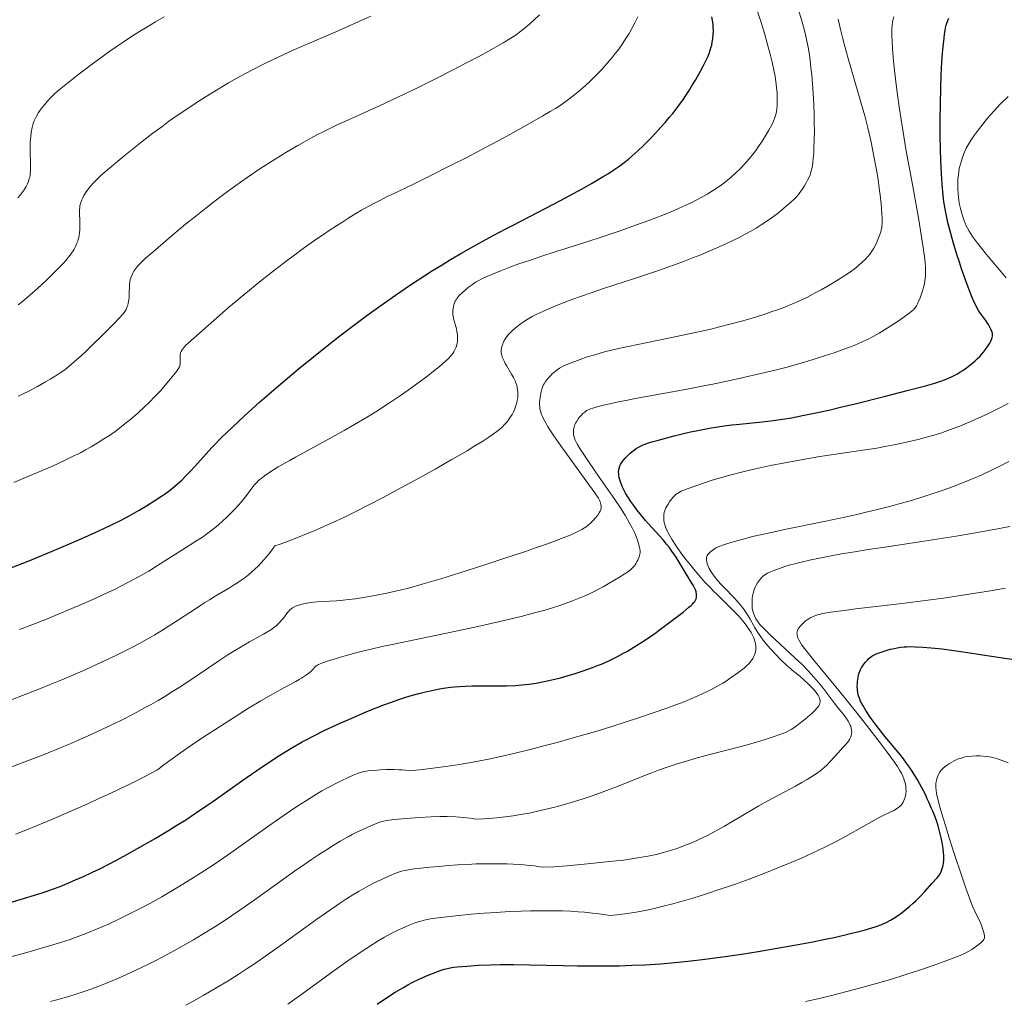
# Model space of a CAD drawing. Extents: x 663996 to 668522, y 757970 to 761058.
# Drawn here: x 666444 to 666552, y 758843 to 758951 of the extents above; entities that cross this region are included whole.
import ezdxf

# ---------------------------------------------------------------- set-up
doc = ezdxf.new("R2010")
doc.units = 0
doc.header["$MEASUREMENT"] = 0
doc.layers.add('Nivel 6', color=7, linetype='Continuous')

msp = doc.modelspace()

# ---------------------------------------------------------------- linework, layer by layer
at = {"layer": 'Nivel 6', "color": 30, "linetype": 'Continuous', "lineweight": 0, "flags": 128}
for points, elevation in [([(666471.828, 758893.101), (666472.53, 758893.34), (666473.4, 758893.654), (666474.262, 758893.983), (666475.329, 758894.412), (666476.173, 758894.768), (666477.215, 758895.225), (666478.241, 758895.693), (666479.498, 758896.286), (666480.752, 758896.898), (666482.264, 758897.66), (666483.707, 758898.407), (666485.402, 758899.306), (666487.378, 758900.38), (666489.522, 758901.574), (666491.301, 758902.587), (666493.045, 758903.604), (666493.915, 758904.126), (666494.777, 758904.661), (666495.439, 758905.092), (666496.061, 758905.529), (666496.342, 758905.744), (666496.641, 758905.99), (666496.898, 758906.221), (666497.179, 758906.498), (666497.425, 758906.77), (666497.692, 758907.109), (666497.843, 758907.33), (666498.011, 758907.612), (666498.159, 758907.901), (666498.297, 758908.215), (666498.428, 758908.581), (666498.518, 758908.892), (666498.582, 758909.181), (666498.628, 758909.492), (666498.646, 758909.749), (666498.643, 758910.074), (666498.618, 758910.336), (666498.572, 758910.601), (666498.52, 758910.815), (666498.436, 758911.085), (666498.352, 758911.304), (666498.273, 758911.481), (666498.162, 758911.703), (666497.959, 758912.059), (666497.384, 758912.997), (666497.248, 758913.242), (666497.162, 758913.409), (666496.997, 758913.775), (666496.93, 758913.951), (666496.868, 758914.147), (666496.815, 758914.4), (666496.802, 758914.597), (666496.811, 758914.742), (666496.83, 758914.868), (666496.892, 758915.123), (666496.996, 758915.42), (666497.113, 758915.683), (666497.276, 758915.978), (666497.434, 758916.21), (666497.577, 758916.39), (666497.78, 758916.613), (666498.08, 758916.902), (666498.517, 758917.277), (666498.906, 758917.576), (666499.234, 758917.806), (666499.508, 758917.983), (666499.865, 758918.197), (666500.244, 758918.406), (666500.758, 758918.668), (666501.409, 758918.977), (666502.315, 758919.38), (666503.102, 758919.709), (666503.76, 758919.972), (666504.604, 758920.293), (666505.676, 758920.68), (666506.755, 758921.051), (666508.101, 758921.497), (666511.519, 758922.61), (666512.964, 758923.091), (666514.074, 758923.471), (666515.95, 758924.139), (666516.919, 758924.499), (666518.051, 758924.935), (666518.839, 758925.249), (666519.754, 758925.627), (666520.594, 758925.987), (666521.543, 758926.414), (666522.227, 758926.736), (666522.995, 758927.115), (666523.678, 758927.471), (666524.429, 758927.888), (666524.94, 758928.189), (666525.513, 758928.546), (666526.027, 758928.885), (666526.603, 758929.288), (666527.256, 758929.774), (666527.962, 758930.334), (666528.307, 758930.623), (666528.695, 758930.962), (666529.175, 758931.418), (666529.421, 758931.676), (666529.604, 758931.884), (666529.781, 758932.102), (666529.923, 758932.293), (666530.113, 758932.57), (666530.284, 758932.841), (666530.473, 758933.169), (666530.633, 758933.472), (666530.786, 758933.797), (666530.9, 758934.074), (666531, 758934.364), (666531.068, 758934.607), (666531.126, 758934.867), (666531.165, 758935.094), (666531.208, 758935.408), (666531.255, 758935.864), (666531.3, 758936.46), (666531.33, 758936.99), (666531.366, 758938.006), (666531.366, 758938.006), (666531.375, 758938.835), (666531.363, 758939.862), (666531.339, 758940.732), (666531.297, 758941.79), (666531.23, 758943.076), (666531.163, 758944.086), (666531.081, 758945.089), (666531.001, 758945.889), (666530.907, 758946.686), (666530.82, 758947.322), (666530.684, 758948.16), (666530.557, 758948.826), (666530.442, 758949.356), (666530.282, 758950.015), (666529.996, 758951.057), (666529.185, 758953.758)], 1559.999), ([(666442.028, 758868.405), (666443.943, 758869.135), (666446.363, 758870.08), (666448.309, 758870.873), (666449.23, 758871.262), (666450.363, 758871.753), (666451.469, 758872.246), (666452.805, 758872.861), (666453.829, 758873.347), (666455.046, 758873.946), (666456.193, 758874.532), (666457.527, 758875.246), (666458.169, 758875.603), (666458.936, 758876.044), (666459.667, 758876.478), (666460.535, 758877.012), (666461.254, 758877.469), (666462.112, 758878.029), (666465.766, 758880.487), (666466.641, 758881.059), (666467.233, 758881.434), (666467.911, 758881.85), (666468.408, 758882.145), (666469.042, 758882.507), (666470.584, 758883.356), (666471.002, 758883.599), (666471.382, 758883.84), (666471.682, 758884.051), (666471.976, 758884.286), (666472.205, 758884.494), (666472.383, 758884.674), (666472.599, 758884.918), (666472.768, 758885.129), (666473.221, 758885.729), (666473.36, 758885.893), (666473.495, 758886.033), (666473.613, 758886.138), (666473.744, 758886.236), (666473.86, 758886.311), (666474.108, 758886.439), (666474.342, 758886.531), (666474.682, 758886.636), (666475.183, 758886.749), (666475.732, 758886.839), (666476.489, 758886.922), (666477.054, 758886.962), (666478.613, 758887.049), (666479.051, 758887.082), (666479.364, 758887.109), (666479.974, 758887.175), (666480.712, 758887.27), (666481.844, 758887.442), (666483.223, 758887.68), (666484.168, 758887.868), (666484.969, 758888.046), (666485.653, 758888.21), (666486.573, 758888.446), (666488.094, 758888.862), (666490.145, 758889.46), (666492.24, 758890.107), (666494.775, 758890.923), (666497.116, 758891.694), (666499.502, 758892.494), (666500.708, 758892.907), (666501.935, 758893.34), (666503.169, 758893.798), (666504.414, 758894.293), (666505.199, 758894.638), (666505.698, 758894.893), (666506.011, 758895.084), (666506.172, 758895.196), (666506.369, 758895.348), (666506.658, 758895.6), (666506.912, 758895.848), (666507.221, 758896.183), (666507.477, 758896.505), (666507.624, 758896.729), (666507.722, 758896.92), (666507.798, 758897.13), (666507.832, 758897.307), (666507.839, 758897.493), (666507.823, 758897.649), (666507.785, 758897.812), (666507.738, 758897.95), (666507.661, 758898.131), (666507.533, 758898.372), (666507.381, 758898.62), (666507.154, 758898.953), (666507.154, 758898.953), (666506.162, 758900.299), (666503.407, 758904.14), (666502.626, 758905.253), (666502.18, 758905.921), (666501.929, 758906.318), (666501.753, 758906.615), (666501.48, 758907.125), (666501.351, 758907.399), (666501.263, 758907.616), (666501.188, 758907.829), (666501.139, 758907.999), (666501.086, 758908.239), (666501.058, 758908.43), (666501.042, 758908.67), (666501.047, 758908.969), (666501.068, 758909.207), (666501.11, 758909.5), (666501.231, 758910.11), (666501.305, 758910.403), (666501.372, 758910.621), (666501.455, 758910.831), (666501.541, 758911.001), (666501.689, 758911.232), (666501.849, 758911.441), (666502.052, 758911.679), (666502.246, 758911.887), (666502.45, 758912.086), (666502.625, 758912.243), (666502.961, 758912.508), (666503.252, 758912.701), (666503.659, 758912.925), (666504.062, 758913.115), (666504.654, 758913.363), (666505.529, 758913.689), (666506.311, 758913.953), (666507.138, 758914.209), (666508.204, 758914.506), (666509.282, 758914.776), (666510.63, 758915.083), (666512.067, 758915.385), (666516.16, 758916.213), (666518.056, 758916.615), (666519.929, 758917.039), (666520.897, 758917.272), (666522.03, 758917.559), (666523.333, 758917.91), (666524.77, 758918.328), (666526.005, 758918.719), (666526.611, 758918.923), (666527.294, 758919.164), (666528.1, 758919.467), (666528.954, 758919.812), (666529.677, 758920.129), (666530.455, 758920.497), (666530.955, 758920.748), (666531.543, 758921.056), (666532.112, 758921.366), (666532.815, 758921.762), (666533.825, 758922.358), (666534.628, 758922.863), (666535.256, 758923.288), (666535.753, 758923.651), (666536.253, 758924.047), (666536.663, 758924.404), (666537.006, 758924.738), (666537.275, 758925.032), (666537.529, 758925.352), (666537.719, 758925.624), (666537.937, 758925.982), (666538.178, 758926.446), (666538.389, 758926.914), (666538.61, 758927.481), (666538.703, 758927.769), (666538.764, 758927.996), (666538.811, 758928.228), (666538.836, 758928.429), (666538.849, 758928.663), (666538.85, 758928.891), (666538.84, 758929.245), (666538.81, 758929.818), (666538.729, 758930.874), (666538.635, 758931.817), (666538.543, 758932.585), (666538.408, 758933.541), (666538.201, 758934.802), (666537.918, 758936.302), (666537.627, 758937.686), (666537.266, 758939.241), (666536.929, 758940.574), (666536.515, 758942.086), (666535.107, 758946.895), (666534.732, 758948.242), (666534.473, 758949.221), (666534.254, 758950.112), (666534.106, 758950.762), (666534.004, 758951.246)], 1564.999), ([(666443.029, 758900.099), (666444.57, 758900.741), (666446.26, 758901.464), (666447.686, 758902.096), (666449.133, 758902.773), (666449.715, 758903.059), (666450.359, 758903.389), (666450.925, 758903.693), (666451.546, 758904.043), (666452.232, 758904.451), (666452.956, 758904.903), (666453.562, 758905.298), (666454.198, 758905.738), (666454.672, 758906.089), (666455.13, 758906.446), (666455.928, 758907.094), (666456.73, 758907.779), (666457.411, 758908.4), (666457.945, 758908.918), (666458.583, 758909.573), (666459.223, 758910.27), (666459.909, 758911.054), (666460.305, 758911.526), (666460.692, 758912.001), (666460.966, 758912.355), (666461.182, 758912.664), (666461.292, 758912.865), (666461.329, 758912.966), (666461.361, 758913.095), (666461.377, 758913.216), (666461.386, 758913.391), (666461.376, 758914.128), (666461.384, 758914.23), (666461.42, 758914.4), (666461.489, 758914.571), (666461.597, 758914.76), (666461.7, 758914.906), (666461.82, 758915.051), (666461.999, 758915.24), (666462.253, 758915.478), (666463.826, 758916.87), (666465.438, 758918.288), (666466.724, 758919.403), (666468.004, 758920.49), (666469.018, 758921.334), (666470.267, 758922.349), (666471.784, 758923.548), (666473.238, 758924.659), (666474.013, 758925.237), (666474.944, 758925.916), (666476.35, 758926.913), (666477.077, 758927.414), (666477.931, 758927.989), (666479.312, 758928.888), (666479.997, 758929.317), (666480.775, 758929.789), (666481.406, 758930.16), (666482.117, 758930.562), (666482.756, 758930.909), (666483.482, 758931.285), (666484.233, 758931.658), (666484.665, 758931.866), (666487.127, 758933.041), (666488.605, 758933.764), (666491.522, 758935.23), (666492.863, 758935.917), (666495.231, 758937.156), (666497.11, 758938.163), (666499.685, 758939.58), (666501.411, 758940.563), (666502.22, 758941.043), (666502.798, 758941.399), (666503.322, 758941.735), (666503.71, 758941.996), (666504.277, 758942.4), (666504.949, 758942.919), (666505.319, 758943.225), (666505.79, 758943.633), (666506.501, 758944.287), (666507.26, 758945.03), (666507.898, 758945.692), (666508.551, 758946.413), (666509.072, 758947.028), (666509.404, 758947.443), (666509.664, 758947.782), (666510.116, 758948.411), (666510.357, 758948.769), (666510.647, 758949.221), (666510.921, 758949.674), (666511.239, 758950.228), (666511.565, 758950.834), (666511.901, 758951.51)], 1544.999), ([(666443.473, 758931.543), (666443.724, 758931.833), (666443.931, 758932.096), (666444.149, 758932.405), (666444.375, 758932.782), (666444.524, 758933.086), (666444.624, 758933.333), (666444.727, 758933.648), (666444.768, 758933.808), (666444.808, 758934.009), (666444.836, 758934.212), (666444.858, 758934.468), (666444.872, 758934.929), (666444.863, 758935.501), (666444.83, 758936.477), (666444.822, 758937.196), (666444.836, 758937.72), (666444.878, 758938.307), (666444.941, 758938.787), (666445.044, 758939.299), (666445.165, 758939.729), (666445.238, 758939.937), (666445.335, 758940.175), (666445.511, 758940.536), (666445.746, 758940.931), (666445.922, 758941.19), (666446.149, 758941.498), (666446.383, 758941.792), (666446.679, 758942.143), (666447.113, 758942.618), (666447.481, 758942.98), (666447.823, 758943.286), (666448.397, 758943.759), (666450.06, 758945.064), (666451.707, 758946.323), (666452.765, 758947.106), (666453.615, 758947.717), (666454.43, 758948.284), (666455.081, 758948.724), (666455.892, 758949.257), (666456.898, 758949.893), (666457.692, 758950.378), (666458.669, 758950.953), (666459.624, 758951.495)], 1529.999), ([(666443.5, 758909.639), (666444.655, 758910.197), (666445.614, 758910.689), (666446.523, 758911.193), (666447.042, 758911.5), (666447.587, 758911.838), (666448.147, 758912.204), (666448.529, 758912.471), (666448.529, 758912.471), (666448.829, 758912.699), (666449.131, 758912.947), (666449.673, 758913.405), (666450.489, 758914.126), (666450.968, 758914.569), (666451.557, 758915.13), (666452.869, 758916.424), (666454.02, 758917.586), (666454.657, 758918.244), (666455.061, 758918.691), (666455.196, 758918.863), (666455.29, 758918.999), (666455.398, 758919.182), (666455.474, 758919.342), (666455.542, 758919.519), (666455.591, 758919.677), (666455.645, 758919.897), (666455.682, 758920.093), (666455.73, 758920.493), (666455.745, 758920.708), (666455.752, 758920.864), (666455.774, 758921.937), (666455.802, 758922.256), (666455.849, 758922.507), (666455.912, 758922.701), (666456.061, 758923.037), (666456.153, 758923.213), (666456.273, 758923.417), (666456.475, 758923.711), (666456.711, 758924.004), (666456.868, 758924.179), (666457.066, 758924.381), (666457.566, 758924.846), (666458.152, 758925.357), (666460.572, 758927.427), (666461.972, 758928.599), (666463.091, 758929.513), (666464.205, 758930.399), (666465.087, 758931.083), (666466.175, 758931.905), (666467.501, 758932.874), (666468.779, 758933.774), (666470.294, 758934.799), (666471.564, 758935.621), (666473.026, 758936.526), (666474.348, 758937.304), (666475.023, 758937.687), (666475.814, 758938.119), (666476.474, 758938.469), (666477.243, 758938.863), (666477.958, 758939.216), (666478.791, 758939.612), (666479.558, 758939.965), (666483.39, 758941.687), (666485.391, 758942.623), (666487.421, 758943.605), (666489.638, 758944.707), (666491.424, 758945.614), (666492.825, 758946.341), (666494.471, 758947.211), (666496.009, 758948.047), (666497.022, 758948.625), (666497.863, 758949.142), (666498.45, 758949.538), (666498.834, 758949.818), (666499.306, 758950.188), (666499.921, 758950.708), (666500.451, 758951.188), (666501.026, 758951.735)], 1539.999), ([(666443.507, 758919.723), (666444.2, 758920.277), (666444.779, 758920.765), (666445.639, 758921.527), (666446.642, 758922.464), (666447.152, 758922.958), (666447.732, 758923.537), (666448.445, 758924.284), (666448.78, 758924.656), (666449.017, 758924.936), (666449.017, 758924.936), (666449.229, 758925.204), (666449.382, 758925.411), (666449.554, 758925.665), (666449.678, 758925.867), (666449.871, 758926.237), (666449.985, 758926.503), (666450.064, 758926.725), (666450.132, 758926.956), (666450.18, 758927.15), (666450.229, 758927.402), (666450.261, 758927.614), (666450.3, 758928.016), (666450.316, 758928.558), (666450.31, 758928.905), (666450.272, 758929.901), (666450.273, 758930.191), (666450.288, 758930.457), (666450.316, 758930.667), (666450.357, 758930.854), (666450.404, 758931.001), (666450.518, 758931.287), (666450.62, 758931.508), (666450.759, 758931.772), (666450.941, 758932.077), (666451.124, 758932.349), (666451.344, 758932.646), (666451.552, 758932.902), (666451.799, 758933.181), (666452.243, 758933.631), (666452.507, 758933.878), (666452.867, 758934.198), (666453.565, 758934.791), (666455.163, 758936.11), (666456.276, 758937.014), (666457.17, 758937.726), (666458.374, 758938.659), (666459.335, 758939.381), (666460.101, 758939.94), (666461.05, 758940.613), (666461.986, 758941.257), (666463.131, 758942.017), (666464.242, 758942.726), (666465.574, 758943.54), (666466.709, 758944.205), (666468.043, 758944.952), (666469.285, 758945.616), (666470.716, 758946.343), (666472.177, 758947.048), (666473.837, 758947.81), (666474.683, 758948.186), (666478.796, 758949.973), (666480.683, 758950.808), (666482.408, 758951.59)], 1534.999), ([(666458.865, 758868.382), (666459.582, 758868.93), (666460.487, 758869.598), (666461.397, 758870.246), (666462.527, 758871.029), (666463.988, 758872.013), (666465.706, 758873.138), (666467.257, 758874.131), (666468.932, 758875.177), (666470.27, 758875.985), (666471.628, 758876.772), (666472.428, 758877.216), (666474.135, 758878.139), (666474.522, 758878.358), (666474.776, 758878.507), (666475.1, 758878.709), (666475.327, 758878.862), (666475.57, 758879.042), (666475.818, 758879.254), (666475.961, 758879.395), (666476.283, 758879.746), (666476.391, 758879.84), (666476.517, 758879.925), (666476.652, 758879.999), (666477.009, 758880.152), (666477.596, 758880.36), (666478.257, 758880.57), (666479.088, 758880.819), (666479.854, 758881.036), (666480.763, 758881.282), (666481.517, 758881.475), (666482.471, 758881.705), (666483.668, 758881.977), (666484.958, 758882.255), (666491.47, 758883.601), (666494.242, 758884.198), (666496.653, 758884.744), (666499.007, 758885.313), (666500.748, 758885.765), (666501.521, 758885.979), (666502.357, 758886.224), (666503.282, 758886.517), (666503.981, 758886.758), (666504.676, 758887.015), (666505.24, 758887.238), (666505.957, 758887.544), (666506.541, 758887.811), (666507.131, 758888.099), (666507.603, 758888.344), (666508.061, 758888.593), (666508.631, 758888.917), (666509.867, 758889.649), (666510.393, 758889.972), (666510.757, 758890.214), (666511.077, 758890.461), (666511.311, 758890.683), (666511.467, 758890.859), (666511.588, 758891.015), (666511.705, 758891.187), (666511.795, 758891.336), (666511.899, 758891.537), (666511.974, 758891.708), (666512.038, 758891.887), (666512.08, 758892.034), (666512.113, 758892.196), (666512.129, 758892.326), (666512.134, 758892.564), (666512.113, 758892.765), (666512.053, 758893.062), (666511.896, 758893.621), (666511.713, 758894.143), (666511.534, 758894.567), (666511.279, 758895.087), (666510.949, 758895.691), (666510.521, 758896.427), (666510.23, 758896.898), (666509.829, 758897.513), (666509.104, 758898.573), (666507.559, 758900.787), (666506.5, 758902.315), (666505.841, 758903.288), (666505.479, 758903.849), (666505.217, 758904.287), (666505.079, 758904.546), (666504.982, 758904.753), (666504.9, 758904.96), (666504.847, 758905.127), (666504.804, 758905.31), (666504.781, 758905.457), (666504.77, 758905.726), (666504.79, 758905.944), (666504.85, 758906.216), (666504.947, 758906.485), (666505.014, 758906.632), (666505.11, 758906.81), (666505.307, 758907.115), (666505.425, 758907.272), (666505.58, 758907.457), (666505.821, 758907.707), (666506.021, 758907.879), (666506.235, 758908.028), (666506.431, 758908.133), (666506.671, 758908.232), (666506.911, 758908.312), (666507.294, 758908.422), (666507.919, 758908.581), (666508.786, 758908.785), (666509.557, 758908.955), (666510.552, 758909.161), (666511.803, 758909.402), (666512.845, 758909.594), (666517.318, 758910.406), (666518.799, 758910.687), (666520.537, 758911.032), (666522.744, 758911.497), (666523.855, 758911.744), (666525.137, 758912.041), (666527.187, 758912.545), (666528.21, 758912.811), (666529.401, 758913.135), (666529.401, 758913.135), (666530.298, 758913.39), (666531.362, 758913.706), (666532.617, 758914.101), (666533.563, 758914.417), (666534.454, 758914.733), (666535.127, 758914.985), (666535.763, 758915.237), (666536.245, 758915.44), (666536.738, 758915.658), (666537.322, 758915.934), (666537.873, 758916.215), (666538.526, 758916.576), (666539.122, 758916.933), (666539.83, 758917.386), (666540.613, 758917.914), (666541.799, 758918.748), (666542.125, 758918.995), (666542.321, 758919.167), (666542.432, 758919.291), (666542.526, 758919.423), (666542.642, 758919.616), (666542.753, 758919.829), (666542.883, 758920.105), (666543.001, 758920.377), (666543.17, 758920.813), (666543.306, 758921.216), (666543.431, 758921.657), (666543.515, 758922.027), (666543.572, 758922.352), (666543.606, 758922.614), (666543.633, 758922.943), (666543.644, 758923.361), (666543.625, 758923.956), (666543.599, 758924.315), (666543.551, 758924.804), (666543.427, 758925.798), (666543.215, 758927.224), (666542.862, 758929.329), (666542.083, 758933.571), (666541.483, 758936.897), (666541.202, 758938.548), (666540.908, 758940.382), (666540.728, 758941.584), (666540.542, 758942.903), (666540.395, 758944.045), (666540.251, 758945.274), (666540.116, 758946.611), (666540, 758948.01), (666539.949, 758948.819), (666539.925, 758949.367), (666539.916, 758949.829), (666539.92, 758950.142), (666539.953, 758950.602), (666539.996, 758950.89), (666540.048, 758951.134), (666540.146, 758951.496)], 1569.999), ([(666469.378, 758899.601), (666469.624, 758899.888), (666469.829, 758900.104), (666469.997, 758900.267), (666470.213, 758900.459), (666470.418, 758900.627), (666470.678, 758900.825), (666471.266, 758901.231), (666471.684, 758901.498), (666472.207, 758901.817), (666473.391, 758902.499), (666474.119, 758902.901), (666477.823, 758904.905), (666479.469, 758905.819), (666480.629, 758906.485), (666481.933, 758907.26), (666483.092, 758907.976), (666484.371, 758908.801), (666485.032, 758909.243), (666485.805, 758909.774), (666486.527, 758910.282), (666487.366, 758910.89), (666488.701, 758911.891), (666489.332, 758912.382), (666489.997, 758912.918), (666490.624, 758913.453), (666490.998, 758913.804), (666491.286, 758914.112), (666491.471, 758914.348), (666491.584, 758914.517), (666491.666, 758914.662), (666491.8, 758914.957), (666491.865, 758915.148), (666491.911, 758915.317), (666491.948, 758915.504), (666491.971, 758915.666), (666491.989, 758915.887), (666491.993, 758916.077), (666491.973, 758916.449), (666491.927, 758916.772), (666491.835, 758917.201), (666491.8, 758917.334), (666491.598, 758918.06), (666491.521, 758918.421), (666491.488, 758918.684), (666491.481, 758918.999), (666491.512, 758919.328), (666491.543, 758919.497), (666491.592, 758919.696), (666491.668, 758919.926), (666491.743, 758920.099), (666491.833, 758920.269), (666491.921, 758920.405), (666492.055, 758920.582), (666492.186, 758920.733), (666492.482, 758921.033), (666492.859, 758921.371), (666493.211, 758921.658), (666493.632, 758921.968), (666493.986, 758922.2), (666494.281, 758922.373), (666494.675, 758922.581), (666495.143, 758922.803), (666495.831, 758923.102), (666496.855, 758923.515), (666497.779, 758923.867), (666498.761, 758924.223), (666500.024, 758924.661), (666501.296, 758925.083), (666502.873, 758925.592), (666505.925, 758926.568), (666508.178, 758927.305), (666509.819, 758927.86), (666511.644, 758928.501), (666513.113, 758929.039), (666514.647, 758929.629), (666515.886, 758930.135), (666516.469, 758930.385), (666517.111, 758930.673), (666517.688, 758930.946), (666518.325, 758931.264), (666518.894, 758931.567), (666519.544, 758931.936), (666520.148, 758932.304), (666520.854, 758932.769), (666521.384, 758933.149), (666521.788, 758933.461), (666522.204, 758933.806), (666522.714, 758934.269), (666523.171, 758934.718), (666523.625, 758935.195), (666524.182, 758935.828), (666524.651, 758936.413), (666524.908, 758936.76), (666525.223, 758937.209), (666525.532, 758937.674), (666525.912, 758938.27), (666526.356, 758939.005), (666526.684, 758939.602), (666526.865, 758939.983), (666526.99, 758940.297), (666527.087, 758940.597), (666527.152, 758940.848), (666527.203, 758941.111), (666527.235, 758941.332), (666527.273, 758941.757), (666527.285, 758942.344), (666527.278, 758942.66), (666527.257, 758943.075), (666527.203, 758943.71), (666527.121, 758944.378), (666527.037, 758944.928), (666526.908, 758945.626), (666526.718, 758946.503), (666526.504, 758947.375), (666526.214, 758948.444), (666525.892, 758949.56), (666525.491, 758950.874), (666525.102, 758952.088)], 1554.999), ([(666552.558, 758922.686), (666552.003, 758923.358), (666550.56, 758925.05), (666550.197, 758925.487), (666549.955, 758925.786), (666549.377, 758926.528), (666548.845, 758927.263), (666548.477, 758927.829), (666548.282, 758928.171), (666548.145, 758928.444), (666548.015, 758928.737), (666547.911, 758928.998), (666547.721, 758929.544), (666547.532, 758930.199), (666547.398, 758930.787), (666547.324, 758931.213), (666547.279, 758931.559), (666547.239, 758931.992), (666547.213, 758932.533), (666547.208, 758933.127), (666547.224, 758933.6), (666547.264, 758934.07), (666547.316, 758934.446), (666547.372, 758934.747), (666547.458, 758935.123), (666547.56, 758935.498), (666547.708, 758935.965), (666547.826, 758936.292), (666547.929, 758936.551), (666548.14, 758937.009), (666548.349, 758937.388), (666548.692, 758937.931), (666549.026, 758938.419), (666549.335, 758938.85), (666549.952, 758939.663), (666550.486, 758940.315), (666550.8, 758940.676), (666551.211, 758941.133), (666551.855, 758941.816), (666552.746, 758942.723)], 1579.999), ([(666486.599, 758868.272), (666487.777, 758868.378), (666488.711, 758868.477), (666489.85, 758868.617), (666491.206, 758868.809), (666492.154, 758868.959), (666493.255, 758869.148), (666494.265, 758869.334), (666495.421, 758869.564), (666496.774, 758869.853), (666498.352, 758870.216), (666499.86, 758870.584), (666501.658, 758871.046), (666502.968, 758871.395), (666504.504, 758871.818), (666505.938, 758872.227), (666507.624, 758872.727), (666508.917, 758873.124), (666510.477, 758873.62), (666511.965, 758874.107), (666513.678, 758874.685), (666515.077, 758875.175), (666516.078, 758875.54), (666516.995, 758875.894), (666517.683, 758876.175), (666518.499, 758876.529), (666519.455, 758876.975), (666519.949, 758877.221), (666520.523, 758877.521), (666521.254, 758877.934), (666521.645, 758878.177), (666522.095, 758878.478), (666522.938, 758879.095), (666523.609, 758879.615), (666523.899, 758879.863), (666524.127, 758880.084), (666524.278, 758880.254), (666524.411, 758880.425), (666524.565, 758880.663), (666524.69, 758880.902), (666524.797, 758881.174), (666524.864, 758881.416), (666524.905, 758881.672), (666524.916, 758881.882), (666524.911, 758882.049), (666524.888, 758882.256), (666524.847, 758882.459), (666524.775, 758882.704), (666524.681, 758882.945), (666524.543, 758883.239), (666524.387, 758883.527), (666524.17, 758883.881), (666523.933, 758884.23), (666523.727, 758884.506), (666523.447, 758884.851), (666523.06, 758885.289), (666522.687, 758885.685), (666522.187, 758886.191), (666520.517, 758887.825), (666520.315, 758888.029), (666519.864, 758888.495), (666519.327, 758889.07), (666518.82, 758889.634), (666518.221, 758890.33), (666517.766, 758890.883), (666517.226, 758891.569), (666516.725, 758892.237), (666516.172, 758893.013), (666515.675, 758893.76), (666515.366, 758894.276), (666515.225, 758894.541), (666515.126, 758894.745), (666514.978, 758895.104), (666514.895, 758895.351), (666514.841, 758895.549), (666514.773, 758895.909), (666514.753, 758896.112), (666514.748, 758896.277), (666514.767, 758896.578), (666514.808, 758896.801), (666514.858, 758896.982), (666514.911, 758897.127), (666514.99, 758897.309), (666515.084, 758897.491), (666515.22, 758897.718), (666515.374, 758897.946), (666515.584, 758898.229), (666515.779, 758898.464), (666515.945, 758898.639), (666516.124, 758898.799), (666516.287, 758898.917), (666516.481, 758899.031), (666516.67, 758899.125), (666516.963, 758899.252), (666517.432, 758899.435), (666518.394, 758899.782), (666519.262, 758900.075), (666519.972, 758900.302), (666520.861, 758900.569), (666522.03, 758900.897), (666523.469, 758901.268), (666524.868, 758901.601), (666526.538, 758901.966), (666528.099, 758902.28), (666529.911, 758902.611), (666531.984, 758902.949), (666536.995, 758903.692), (666538.283, 758903.902), (666539.166, 758904.057), (666540.362, 758904.286), (666541.536, 758904.534), (666542.845, 758904.845), (666544.008, 758905.157), (666544.606, 758905.333), (666545.317, 758905.558), (666546.29, 758905.893), (666547.446, 758906.33), (666548.538, 758906.777), (666549.801, 758907.333), (666550.605, 758907.71), (666550.605, 758907.71), (666551.563, 758908.187), (666552.757, 758908.817)], 1579.999), ([(666494.021, 758862.941), (666494.84, 758862.966), (666495.491, 758863.003), (666496.288, 758863.069), (666497.243, 758863.175), (666498.132, 758863.299), (666499.149, 758863.467), (666500.071, 758863.643), (666501.125, 758863.868), (666501.917, 758864.055), (666502.868, 758864.298), (666503.786, 758864.551), (666504.884, 758864.874), (666505.741, 758865.141), (666506.743, 758865.471), (666507.667, 758865.792), (666508.729, 758866.184), (666509.366, 758866.429), (666512.551, 758867.71), (666513.448, 758868.056), (666514.183, 758868.328), (666514.898, 758868.582), (666515.683, 758868.848), (666516.326, 758869.055), (666517.144, 758869.307), (666518.188, 758869.609), (666519.545, 758869.978), (666523.156, 758870.917), (666524.093, 758871.172), (666524.725, 758871.351), (666525.825, 758871.678), (666526.938, 758872.037), (666527.552, 758872.257), (666527.964, 758872.42), (666528.253, 758872.547), (666528.577, 758872.706), (666528.816, 758872.839), (666529.1, 758873.015), (666529.382, 758873.209), (666529.745, 758873.482), (666530.34, 758873.964), (666530.862, 758874.406), (666531.193, 758874.702), (666531.446, 758874.946), (666531.627, 758875.14), (666531.755, 758875.296), (666531.861, 758875.453), (666531.926, 758875.579), (666531.981, 758875.742), (666532.001, 758875.877), (666531.998, 758876.019), (666531.98, 758876.14), (666531.941, 758876.28), (666531.897, 758876.398), (666531.782, 758876.623), (666531.658, 758876.813), (666531.467, 758877.058), (666531.301, 758877.246), (666531.075, 758877.482), (666530.688, 758877.86), (666530.195, 758878.321), (666529.809, 758878.66), (666529.574, 758878.854), (666528.923, 758879.378), (666528.727, 758879.544), (666528.38, 758879.854), (666527.676, 758880.526), (666527.08, 758881.134), (666526.501, 758881.766), (666526.068, 758882.271), (666525.719, 758882.707), (666525.463, 758883.048), (666525.275, 758883.317), (666525.057, 758883.65), (666524.78, 758884.114), (666524.701, 758884.254), (666524.287, 758884.997), (666524.073, 758885.364), (666523.855, 758885.714), (666523.64, 758886.03), (666523.458, 758886.279), (666523.086, 758886.744), (666522.866, 758886.996), (666522.578, 758887.306), (666522.413, 758887.477), (666521.515, 758888.378), (666521.093, 758888.823), (666520.729, 758889.237), (666520.471, 758889.553), (666520.199, 758889.914), (666519.98, 758890.24), (666519.769, 758890.608), (666519.616, 758890.947), (666519.552, 758891.124), (666519.494, 758891.333), (666519.465, 758891.489), (666519.454, 758891.607), (666519.455, 758891.718), (666519.464, 758891.803), (666519.498, 758891.933), (666519.544, 758892.035), (666519.617, 758892.144), (666519.71, 758892.251), (666519.932, 758892.46), (666520.203, 758892.675), (666520.454, 758892.842), (666520.671, 758892.961), (666520.954, 758893.085), (666521.327, 758893.217), (666521.919, 758893.398), (666522.829, 758893.66), (666523.676, 758893.892), (666524.399, 758894.081), (666525.741, 758894.405), (666527.433, 758894.775), (666528.269, 758894.948), (666532.638, 758895.83), (666534.72, 758896.269), (666536.056, 758896.565), (666537.089, 758896.805), (666537.089, 758896.805), (666538.333, 758897.106), (666539.81, 758897.485), (666540.855, 758897.768), (666542.091, 758898.122), (666543.249, 758898.473), (666544.591, 758898.906), (666545.586, 758899.248), (666546.737, 758899.667), (666547.796, 758900.079), (666549.006, 758900.581), (666549.863, 758900.959), (666550.857, 758901.423), (666551.78, 758901.876), (666552.848, 758902.427)], 1584.999), ([(666443.638, 758883.858), (666445.008, 758884.387), (666446.617, 758885.024), (666448.273, 758885.7), (666450.119, 758886.479), (666451.719, 758887.181), (666453.398, 758887.951), (666454.113, 758888.293), (666454.909, 758888.685), (666455.609, 758889.042), (666456.372, 758889.448), (666457.11, 758889.859), (666457.905, 758890.324), (666458.867, 758890.915), (666461.544, 758892.612), (666463.306, 758893.726), (666463.832, 758894.075), (666464.287, 758894.393), (666464.726, 758894.72), (666465.191, 758895.086), (666465.615, 758895.44), (666466.085, 758895.854), (666466.492, 758896.232), (666466.972, 758896.703), (666467.37, 758897.117), (666467.776, 758897.562), (666468.101, 758897.939), (666468.681, 758898.655), (666468.995, 758899.071), (666469.378, 758899.601)], 1554.999), ([(666501.442, 758857.61), (666502.615, 758857.663), (666504.056, 758857.767), (666505.949, 758857.942), (666509.146, 758858.277), (666510.304, 758858.414), (666511.19, 758858.533), (666512.338, 758858.716), (666513.225, 758858.886), (666513.912, 758859.039), (666514.74, 758859.25), (666515.506, 758859.472), (666516.406, 758859.769), (666517.241, 758860.079), (666517.678, 758860.256), (666518.197, 758860.478), (666518.639, 758860.678), (666519.163, 758860.927), (666519.658, 758861.176), (666520.244, 758861.485), (666520.796, 758861.789), (666521.455, 758862.166), (666524.433, 758863.929), (666525.242, 758864.394), (666525.816, 758864.716), (666526.78, 758865.241), (666529.303, 758866.58), (666529.985, 758866.958), (666530.563, 758867.294), (666530.996, 758867.56), (666531.396, 758867.82), (666531.692, 758868.023), (666531.988, 758868.241), (666532.205, 758868.413), (666532.455, 758868.626), (666532.738, 758868.892), (666533.109, 758869.282), (666533.983, 758870.254), (666534.489, 758870.792), (666534.788, 758871.115), (666535.015, 758871.381), (666535.146, 758871.555), (666535.243, 758871.705), (666535.334, 758871.877), (666535.398, 758872.03), (666535.449, 758872.203), (666535.478, 758872.355), (666535.492, 758872.522), (666535.49, 758872.666), (666535.474, 758872.818), (666535.451, 758872.944), (666535.381, 758873.183), (666535.328, 758873.32), (666535.246, 758873.495), (666535.114, 758873.735), (666534.917, 758874.039), (666534.652, 758874.404), (666534.089, 758875.122), (666533.568, 758875.783), (666532.216, 758877.526), (666531.829, 758878.003), (666531.324, 758878.597), (666530.688, 758879.3), (666530.019, 758879.992), (666529.197, 758880.792), (666526.56, 758883.222), (666525.782, 758883.968), (666525.522, 758884.239), (666525.331, 758884.461), (666525.099, 758884.769), (666524.919, 758885.054), (666524.751, 758885.38), (666524.639, 758885.666), (666524.571, 758885.905), (666524.516, 758886.213), (666524.493, 758886.532), (666524.497, 758886.98), (666524.52, 758887.299), (666524.557, 758887.577), (666524.615, 758887.869), (666524.68, 758888.105), (666524.746, 758888.293), (666524.842, 758888.524), (666524.952, 758888.747), (666525.103, 758889.009), (666525.322, 758889.331), (666525.503, 758889.552), (666525.692, 758889.74), (666525.857, 758889.871), (666526.004, 758889.968), (666526.213, 758890.085), (666526.459, 758890.202), (666526.825, 758890.356), (666527.508, 758890.612), (666528.105, 758890.812), (666528.596, 758890.96), (666529.23, 758891.133), (666529.91, 758891.302), (666530.837, 758891.512), (666532.123, 758891.781), (666533.233, 758891.996), (666534.385, 758892.205), (666535.851, 758892.455), (666537.321, 758892.689), (666539.144, 758892.967), (666543.224, 758893.578), (666545.126, 758893.871), (666547.016, 758894.173), (666549.148, 758894.532), (666551.006, 758894.866), (666552.943, 758895.245)], 1589.999), ([(666442.814, 758876.147), (666443.955, 758876.577), (666445.957, 758877.356), (666447.029, 758877.786), (666448.319, 758878.317), (666449.544, 758878.835), (666450.975, 758879.459), (666452.71, 758880.245), (666453.58, 758880.653), (666454.576, 758881.134), (666455.303, 758881.497), (666456.131, 758881.922), (666456.88, 758882.321), (666457.719, 758882.787), (666458.576, 758883.286), (666459.526, 758883.866), (666460.581, 758884.541), (666463.052, 758886.164), (666463.673, 758886.562), (666464.097, 758886.83), (666464.597, 758887.141), (666465.241, 758887.532), (666466.815, 758888.466), (666467.269, 758888.745), (666467.717, 758889.036), (666468.108, 758889.305), (666468.537, 758889.621), (666468.907, 758889.912), (666469.3, 758890.244), (666469.629, 758890.539), (666470.008, 758890.903), (666470.316, 758891.219), (666470.626, 758891.557), (666470.872, 758891.842), (666471.306, 758892.384), (666471.828, 758893.101)], 1559.999), ([(666508.864, 758852.278), (666509.887, 758852.398), (666510.697, 758852.51), (666511.689, 758852.672), (666512.876, 758852.898), (666513.714, 758853.079), (666514.7, 758853.311), (666515.619, 758853.545), (666516.687, 758853.836), (666517.96, 758854.208), (666519.457, 758854.675), (666520.884, 758855.147), (666522.565, 758855.731), (666524.159, 758856.31), (666525.889, 758856.964), (666527.345, 758857.536), (666528.872, 758858.162), (666529.952, 758858.627), (666531.218, 758859.202), (666532.442, 758859.791), (666533.11, 758860.126), (666533.933, 758860.553), (666535.058, 758861.16), (666537.944, 758862.777), (666538.601, 758863.132), (666539.116, 758863.397), (666540.137, 758863.89), (666540.421, 758864.055), (666540.691, 758864.248), (666540.901, 758864.438), (666541.058, 758864.62), (666541.174, 758864.801), (666541.257, 758864.975), (666541.334, 758865.18), (666541.414, 758865.466), (666541.464, 758865.743), (666541.488, 758866.051), (666541.485, 758866.311), (666541.465, 758866.524), (666541.421, 758866.79), (666541.357, 758867.054), (666541.251, 758867.379), (666541.138, 758867.66), (666540.973, 758868.003), (666540.788, 758868.34), (666540.535, 758868.753), (666540.228, 758869.21), (666539.822, 758869.779), (666539.297, 758870.486), (666538.628, 758871.366), (666537.14, 758873.287), (666536.066, 758874.651), (666534.864, 758876.158), (666533.734, 758877.549), (666531.276, 758880.512), (666530.718, 758881.201), (666530.285, 758881.761), (666530.002, 758882.155), (666529.791, 758882.482), (666529.659, 758882.72), (666529.559, 758882.941), (666529.502, 758883.108), (666529.46, 758883.308), (666529.452, 758883.463), (666529.469, 758883.617), (666529.502, 758883.74), (666529.545, 758883.85), (666529.59, 758883.939), (666529.697, 758884.105), (666529.839, 758884.281), (666529.978, 758884.428), (666530.184, 758884.619), (666530.373, 758884.775), (666530.583, 758884.929), (666530.764, 758885.049), (666530.984, 758885.179), (666531.168, 758885.273), (666531.516, 758885.421), (666531.725, 758885.49), (666531.908, 758885.54), (666532.294, 758885.625), (666533.18, 758885.773), (666534.675, 758885.978), (666535.934, 758886.134), (666538.479, 758886.428), (666541.051, 758886.73), (666543.912, 758887.098), (666545.625, 758887.336), (666547.499, 758887.612), (666549.155, 758887.871), (666551.034, 758888.183), (666552.428, 758888.43)], 1594.999), ([(666530.391, 758842.797), (666531.745, 758843.101), (666533.397, 758843.501), (666535.819, 758844.126), (666537.006, 758844.446), (666538.338, 758844.819), (666539.763, 758845.237), (666541.373, 758845.738), (666542.85, 758846.222), (666544.487, 758846.778), (666545.982, 758847.306), (666546.89, 758847.644), (666547.46, 758847.875), (666548.033, 758848.136), (666548.506, 758848.39), (666548.741, 758848.532), (666549.016, 758848.714), (666549.272, 758848.897), (666549.566, 758849.127), (666549.776, 758849.31), (666549.923, 758849.458), (666550.067, 758849.639), (666550.114, 758849.724), (666550.142, 758849.796), (666550.162, 758849.917), (666550.156, 758850.045), (666550.125, 758850.225), (666550.078, 758850.414), (666549.933, 758850.863), (666549.811, 758851.187), (666549.694, 758851.464), (666549.081, 758852.775), (666548.807, 758853.401), (666548.494, 758854.195), (666548.093, 758855.323), (666547.648, 758856.646), (666546.819, 758859.152), (666546.225, 758860.987), (666545.836, 758862.224), (666545.479, 758863.397), (666545.223, 758864.27), (666544.983, 758865.158), (666544.86, 758865.727), (666544.799, 758866.155), (666544.782, 758866.386), (666544.779, 758866.568), (666544.798, 758866.89), (666544.847, 758867.206), (666544.888, 758867.377), (666544.953, 758867.585), (666545.071, 758867.872), (666545.187, 758868.086), (666545.281, 758868.227), (666545.364, 758868.334), (666545.477, 758868.461), (666545.634, 758868.608), (666545.775, 758868.722), (666545.975, 758868.865), (666546.274, 758869.058), (666546.562, 758869.228), (666546.818, 758869.367), (666547.036, 758869.474), (666547.262, 758869.573), (666547.448, 758869.643), (666547.794, 758869.746), (666547.997, 758869.792), (666548.264, 758869.839), (666548.756, 758869.894), (666549.186, 758869.918), (666549.639, 758869.917), (666550.012, 758869.896), (666550.39, 758869.853), (666550.695, 758869.803), (666551.081, 758869.72), (666551.575, 758869.587), (666552.099, 758869.416), (666552.78, 758869.16)], 1604.999), ([(666442.381, 758847.657), (666444.2, 758848.148), (666445.451, 758848.494), (666447.309, 758849.035), (666448.17, 758849.303), (666449.131, 758849.622), (666450.012, 758849.937), (666451.07, 758850.343), (666452.136, 758850.781), (666453.524, 758851.387), (666454.69, 758851.924), (666455.65, 758852.386), (666456.964, 758853.052), (666458.019, 758853.614), (666459.337, 758854.35), (666460.076, 758854.778), (666461.021, 758855.338), (666462.635, 758856.328), (666464.008, 758857.207), (666465.15, 758857.964), (666466.609, 758858.964), (666467.344, 758859.479), (666471.151, 758862.188), (666472.869, 758863.384), (666473.535, 758863.836), (666474.37, 758864.391), (666475.305, 758864.997), (666476.128, 758865.51), (666477.025, 758866.044), (666477.786, 758866.469), (666478.646, 758866.917), (666479.21, 758867.192), (666479.855, 758867.491), (666480.411, 758867.735), (666480.411, 758867.735), (666480.943, 758867.958), (666481.398, 758868.128), (666481.543, 758868.168), (666481.698, 758868.195), (666482.121, 758868.248), (666482.772, 758868.31), (666483.457, 758868.361), (666484.135, 758868.395), (666484.609, 758868.406), (666485.008, 758868.406), (666485.493, 758868.391), (666485.887, 758868.364), (666486.283, 758868.321), (666486.599, 758868.272)], 1579.999), ([(666443.199, 758861.269), (666444.169, 758861.645), (666445.6, 758862.226), (666447.293, 758862.935), (666449.882, 758864.054), (666451.244, 758864.659), (666452.414, 758865.191), (666453.643, 758865.761), (666454.657, 758866.243), (666455.949, 758866.873), (666456.991, 758867.397), (666458.034, 758867.938), (666458.865, 758868.382)], 1569.999), ([(666447.065, 758842.801), (666448.013, 758843.058), (666449.08, 758843.365), (666449.859, 758843.605), (666450.767, 758843.904), (666451.629, 758844.209), (666452.678, 758844.606), (666453.514, 758844.942), (666454.57, 758845.387), (666455.919, 758845.986), (666457.02, 758846.498), (666457.942, 758846.944), (666458.681, 758847.314), (666460.011, 758848.008), (666460.747, 758848.409), (666461.669, 758848.927), (666462.835, 758849.605), (666463.79, 758850.178), (666465.001, 758850.927), (666466.004, 758851.568), (666467.032, 758852.245), (666467.868, 758852.811), (666469.558, 758853.99), (666473.994, 758857.171), (666475.124, 758857.96), (666475.877, 758858.476), (666476.652, 758858.995), (666477.51, 758859.555), (666478.253, 758860.024), (666479.049, 758860.504), (666479.918, 758860.994), (666480.356, 758861.226), (666480.877, 758861.489), (666481.749, 758861.9), (666482.67, 758862.301), (666483.201, 758862.512), (666483.529, 758862.629), (666483.834, 758862.713), (666484.163, 758862.775), (666485.035, 758862.886), (666486.353, 758863.015), (666487.731, 758863.118), (666489.091, 758863.186), (666490.039, 758863.209), (666490.839, 758863.209), (666491.808, 758863.18), (666492.597, 758863.127), (666493.39, 758863.04), (666494.021, 758862.941)], 1584.999), ([(666461.994, 758842.404), (666462.886, 758842.884), (666464, 758843.507), (666465.406, 758844.326), (666466.554, 758845.021), (666467.767, 758845.782), (666468.757, 758846.425), (666469.561, 758846.961), (666470.574, 758847.655), (666472.202, 758848.807), (666472.692, 758849.161), (666475.244, 758851.016), (666476.441, 758851.875), (666477.512, 758852.628), (666478.223, 758853.117), (666478.945, 758853.604), (666479.738, 758854.125), (666480.415, 758854.556), (666481.129, 758854.992), (666481.892, 758855.43), (666482.728, 758855.87), (666483.506, 758856.245), (666484.393, 758856.64), (666485.257, 758856.989), (666485.575, 758857.102), (666485.817, 758857.179), (666486.193, 758857.272), (666486.595, 758857.346), (666487.213, 758857.435), (666487.931, 758857.521), (666488.915, 758857.624), (666489.925, 758857.718), (666491.009, 758857.806), (666492, 758857.875), (666493.097, 758857.937), (666494.045, 758857.978), (666495.468, 758858.012), (666496.669, 758858.012), (666497.472, 758857.995), (666498.123, 758857.968), (666498.779, 758857.929), (666499.306, 758857.888), (666499.967, 758857.823), (666500.495, 758857.758), (666501.022, 758857.681), (666501.442, 758857.61)], 1589.999), ([(666473.252, 758842.486), (666474.819, 758843.611), (666478.335, 758846.182), (666479.896, 758847.292), (666480.568, 758847.757), (666481.981, 758848.703), (666482.603, 758849.102), (666483.247, 758849.5), (666483.924, 758849.894), (666484.656, 758850.286), (666485.344, 758850.625), (666486.163, 758850.998), (666486.658, 758851.209), (666487.22, 758851.433), (666487.631, 758851.581), (666487.953, 758851.683), (666488.463, 758851.812), (666489.011, 758851.915), (666489.849, 758852.037), (666490.818, 758852.155), (666492.14, 758852.295), (666493.495, 758852.422), (666494.945, 758852.54), (666496.269, 758852.633), (666497.734, 758852.716), (666498.999, 758852.771), (666500.039, 758852.802), (666500.899, 758852.817), (666502.5, 758852.817), (666503.57, 758852.794), (666504.439, 758852.758), (666505.314, 758852.706), (666506.017, 758852.651), (666506.897, 758852.563), (666507.601, 758852.476), (666508.304, 758852.373), (666508.864, 758852.278)], 1594.999)]:
    msp.add_lwpolyline(points, dxfattribs=dict(at, elevation=elevation))
at = {"layer": 'Nivel 6', "color": 30, "linetype": 'Continuous', "lineweight": 30, "flags": 128}
for points, elevation in [([(666442.31, 758890.53), (666444.766, 758891.497), (666446.995, 758892.406), (666449.419, 758893.43), (666450.864, 758894.062), (666452.388, 758894.75), (666453.633, 758895.337), (666454.874, 758895.955), (666455.833, 758896.467), (666456.844, 758897.045), (666457.65, 758897.531), (666458.595, 758898.124), (666459.314, 758898.593), (666459.867, 758898.973), (666460.213, 758899.225), (666460.514, 758899.458), (666461.082, 758899.946), (666461.543, 758900.37), (666462.013, 758900.825), (666462.546, 758901.366), (666462.999, 758901.849), (666464.881, 758903.944), (666465.131, 758904.213), (666465.971, 758905.083), (666466.472, 758905.58), (666467.135, 758906.219), (666468.425, 758907.419), (666470.176, 758908.992), (666471.45, 758910.108), (666472.49, 758911.003), (666474.382, 758912.596), (666475.902, 758913.84), (666477.792, 758915.347), (666479.011, 758916.295), (666480.514, 758917.438), (666481.983, 758918.529), (666483.764, 758919.815), (666485.141, 758920.781), (666486.797, 758921.908), (666488.383, 758922.95), (666489.236, 758923.494), (666490.275, 758924.14), (666491.207, 758924.706), (666492.343, 758925.376), (666493.448, 758926.008), (666494.791, 758926.754), (666495.93, 758927.368), (666497.314, 758928.099), (666498.05, 758928.481), (666501.726, 758930.375), (666503.369, 758931.235), (666504.799, 758932.003), (666505.742, 758932.523), (666506.787, 758933.116), (666508.051, 758933.866), (666508.633, 758934.227), (666509.258, 758934.632), (666509.796, 758935), (666510.392, 758935.438), (666510.851, 758935.803), (666511.236, 758936.128), (666511.887, 758936.714), (666512.507, 758937.303), (666513.232, 758938.027), (666513.888, 758938.713), (666514.439, 758939.314), (666514.897, 758939.833), (666515.365, 758940.384), (666515.74, 758940.845), (666516.112, 758941.319), (666516.405, 758941.709), (666516.921, 758942.43), (666517.199, 758942.84), (666517.537, 758943.358), (666517.863, 758943.879), (666518.248, 758944.522), (666518.814, 758945.52), (666519.146, 758946.142), (666519.372, 758946.594), (666519.639, 758947.176), (666519.758, 758947.469), (666519.883, 758947.813), (666519.964, 758948.075), (666520.046, 758948.392), (666520.11, 758948.702), (666520.168, 758949.087), (666520.212, 758949.574), (666520.227, 758949.97), (666520.221, 758950.373), (666520.199, 758950.698), (666520.142, 758951.119), (666520.142, 758951.119), (666520.053, 758951.499)], 1549.999), ([(666445.291, 758854.552), (666446.017, 758854.769), (666446.588, 758854.954), (666447.286, 758855.195), (666448.124, 758855.509), (666448.915, 758855.825), (666449.839, 758856.218), (666450.7, 758856.604), (666451.713, 758857.078), (666452.49, 758857.457), (666453.438, 758857.933), (666454.366, 758858.414), (666455.501, 758859.021), (666456.938, 758859.818), (666458.63, 758860.795), (666460.196, 758861.739), (666461.014, 758862.248), (666461.988, 758862.871), (666463.053, 758863.572), (666464.314, 758864.43), (666464.975, 758864.89), (666468.295, 758867.238), (666469.826, 758868.299), (666471.192, 758869.213), (666472.391, 758869.985), (666473.71, 758870.793), (666474.855, 758871.453), (666475.436, 758871.771), (666476.13, 758872.134), (666477.356, 758872.741), (666479.021, 758873.515), (666480.579, 758874.205), (666481.991, 758874.803), (666483.011, 758875.216), (666483.854, 758875.542), (666484.714, 758875.857), (666485.41, 758876.099), (666486.29, 758876.384), (666487.002, 758876.599), (666487.724, 758876.8), (666488.309, 758876.95), (666488.955, 758877.1), (666489.478, 758877.21), (666490.009, 758877.308), (666490.438, 758877.378), (666491.22, 758877.482), (666491.659, 758877.527), (666492.213, 758877.572), (666492.838, 758877.606), (666493.624, 758877.63), (666494.053, 758877.635), (666496.68, 758877.639), (666497.399, 758877.654), (666498.397, 758877.7), (666499.093, 758877.755), (666499.913, 758877.846), (666500.68, 758877.957), (666501.566, 758878.116), (666502.387, 758878.292), (666503.349, 758878.531), (666504.086, 758878.736), (666504.98, 758879.008), (666505.844, 758879.292), (666506.87, 758879.658), (666507.435, 758879.874), (666507.875, 758880.052), (666508.68, 758880.409), (666509.185, 758880.655), (666509.659, 758880.899), (666510.218, 758881.201), (666510.731, 758881.489), (666511.756, 758882.097), (666512.627, 758882.653), (666513.113, 758882.981), (666513.713, 758883.401), (666514.297, 758883.824), (666514.993, 758884.344), (666516.886, 758885.797), (666517.535, 758886.316), (666517.772, 758886.523), (666517.934, 758886.68), (666518.07, 758886.831), (666518.162, 758886.951), (666518.258, 758887.11), (666518.315, 758887.239), (666518.362, 758887.402), (666518.375, 758887.495), (666518.381, 758887.613), (666518.368, 758887.786), (666518.319, 758888.01), (666518.238, 758888.24), (666518.097, 758888.534), (666517.978, 758888.745), (666517.587, 758889.38), (666517.431, 758889.643), (666516.553, 758891.126), (666516.031, 758891.956), (666515.659, 758892.504), (666515.334, 758892.95), (666515.057, 758893.306), (666514.69, 758893.748), (666514.259, 758894.238), (666513.068, 758895.541), (666512.747, 758895.905), (666512.108, 758896.668), (666511.791, 758897.069), (666511.434, 758897.544), (666511.119, 758897.99), (666510.776, 758898.515), (666510.54, 758898.913), (666510.373, 758899.221), (666510.192, 758899.596), (666510.069, 758899.887), (666509.966, 758900.17), (666509.898, 758900.391), (666509.833, 758900.658), (666509.797, 758900.864), (666509.776, 758901.064), (666509.772, 758901.219), (666509.791, 758901.486), (666509.791, 758901.486), (666509.833, 758901.692), (666509.919, 758901.943), (666509.983, 758902.081), (666510.08, 758902.252), (666510.171, 758902.389), (666510.301, 758902.563), (666510.492, 758902.787), (666510.668, 758902.972), (666511.041, 758903.323), (666511.391, 758903.609), (666511.705, 758903.832), (666511.971, 758903.997), (666512.192, 758904.117), (666512.475, 758904.249), (666512.691, 758904.337), (666512.967, 758904.434), (666513.424, 758904.572), (666514.031, 758904.737), (666515.912, 758905.232), (666516.938, 758905.491), (666517.706, 758905.673), (666518.321, 758905.808), (666519.417, 758906.026), (666519.994, 758906.129), (666520.707, 758906.243), (666521.408, 758906.343), (666522.273, 758906.449), (666522.752, 758906.501), (666525.293, 758906.751), (666526.585, 758906.904), (666527.866, 758907.091), (666528.833, 758907.254), (666530.076, 758907.487), (666531.35, 758907.745), (666532.97, 758908.098), (666534.27, 758908.396), (666535.877, 758908.781), (666539.23, 758909.621), (666541.625, 758910.242), (666543.656, 758910.784), (666544.686, 758911.08), (666545.321, 758911.286), (666545.733, 758911.437), (666546.071, 758911.573), (666546.424, 758911.729), (666546.72, 758911.872), (666547.107, 758912.075), (666547.426, 758912.26), (666547.75, 758912.465), (666548.01, 758912.643), (666548.484, 758913.002), (666549.113, 758913.529), (666549.389, 758913.78), (666549.626, 758914.011), (666549.867, 758914.267), (666550.056, 758914.486), (666550.28, 758914.773), (666550.529, 758915.137), (666550.736, 758915.485), (666550.85, 758915.706), (666550.923, 758915.868), (666551.005, 758916.098), (666551.041, 758916.265), (666551.048, 758916.426), (666551.03, 758916.566), (666550.963, 758916.782), (666550.863, 758917.012), (666550.711, 758917.305), (666550.549, 758917.58), (666550.283, 758917.979), (666549.754, 758918.713), (666549.689, 758918.807), (666549.499, 758919.102), (666549.354, 758919.346), (666549.183, 758919.663), (666548.983, 758920.076), (666548.794, 758920.506), (666548.566, 758921.065), (666548.076, 758922.376), (666547.614, 758923.701), (666547.375, 758924.42), (666547.101, 758925.284), (666546.702, 758926.617), (666546.319, 758928.005), (666546.117, 758928.801), (666545.985, 758929.368), (666545.874, 758929.9), (666545.795, 758930.318), (666545.674, 758931.099), (666545.589, 758931.789), (666545.472, 758933.045), (666545.39, 758934.222), (666545.317, 758935.658), (666545.278, 758936.865), (666545.255, 758938.39), (666545.259, 758940.256), (666545.282, 758941.86), (666545.324, 758943.619), (666545.374, 758945.072), (666545.446, 758946.524), (666545.514, 758947.484), (666545.611, 758948.52), (666545.683, 758949.147), (666545.744, 758949.593), (666545.808, 758949.991), (666545.863, 758950.279), (666545.936, 758950.587), (666546.005, 758950.826), (666546.098, 758951.088), (666546.212, 758951.363)], 1574.999), ([(666544.293, 758864.108), (666544.007, 758864.805), (666543.839, 758865.184), (666543.621, 758865.647), (666543.214, 758866.443), (666542.986, 758866.86), (666542.702, 758867.35), (666542.454, 758867.759), (666542.155, 758868.229), (666541.871, 758868.654), (666541.54, 758869.127), (666541.198, 758869.588), (666540.808, 758870.088), (666539.009, 758872.253), (666538.816, 758872.495), (666538.082, 758873.444), (666537.547, 758874.184), (666537.053, 758874.927), (666536.705, 758875.508), (666536.483, 758875.94), (666536.342, 758876.275), (666536.254, 758876.539), (666536.177, 758876.866), (666536.131, 758877.194), (666536.113, 758877.605), (666536.118, 758877.836), (666536.138, 758878.128), (666536.195, 758878.555), (666536.259, 758878.851), (666536.328, 758879.088), (666536.418, 758879.324), (666536.506, 758879.512), (666536.589, 758879.662), (666536.706, 758879.849), (666536.838, 758880.036), (666537.024, 758880.267), (666537.226, 758880.487), (666537.399, 758880.652), (666537.581, 758880.804), (666537.734, 758880.915), (666537.935, 758881.039), (666538.209, 758881.176), (666538.516, 758881.301), (666538.958, 758881.452), (666539.403, 758881.585), (666539.787, 758881.687), (666540.186, 758881.78), (666540.512, 758881.843), (666540.927, 758881.906), (666541.267, 758881.941), (666541.546, 758881.96), (666541.908, 758881.972), (666542.516, 758881.966), (666543.348, 758881.924), (666544.259, 758881.85), (666545.48, 758881.72), (666546.495, 758881.595), (666547.784, 758881.417), (666550.682, 758880.976), (666553.921, 758880.48)], 1599.999), ([(666483.1, 758842.508), (666484.053, 758843.141), (666485.108, 758843.81), (666486.032, 758844.36), (666486.504, 758844.625), (666487.063, 758844.922), (666487.826, 758845.298), (666488.729, 758845.701), (666489.319, 758845.94), (666489.764, 758846.107), (666490.184, 758846.251), (666490.504, 758846.349), (666490.877, 758846.448), (666490.877, 758846.448), (666491.178, 758846.512), (666491.536, 758846.571), (666491.963, 758846.621), (666493.001, 758846.712), (666494.32, 758846.797), (666495.61, 758846.852), (666496.727, 758846.877), (666498.157, 758846.878), (666499.949, 758846.847), (666503.661, 758846.754), (666505.264, 758846.727), (666506.516, 758846.716), (666508.684, 758846.728), (666509.834, 758846.75), (666511.213, 758846.794), (666512.677, 758846.861), (666514.385, 758846.969), (666515.962, 758847.095), (666517.765, 758847.273), (666519.003, 758847.416), (666520.44, 758847.6), (666521.776, 758847.788), (666523.331, 758848.025), (666525.174, 758848.325), (666527.28, 758848.686), (666529.166, 758849.023), (666531.2, 758849.401), (666532.56, 758849.668), (666533.552, 758849.874), (666535.232, 758850.25), (666536.147, 758850.474), (666536.878, 758850.669), (666537.608, 758850.884), (666538.188, 758851.077), (666538.805, 758851.315), (666539.29, 758851.533), (666539.768, 758851.78), (666540.151, 758852.006), (666540.644, 758852.332), (666541.064, 758852.639), (666541.516, 758852.995), (666541.899, 758853.318), (666542.261, 758853.639), (666542.554, 758853.912), (666543.078, 758854.431), (666543.552, 758854.929), (666544.353, 758855.807), (666544.936, 758856.46), (666545.111, 758856.683), (666545.247, 758856.898), (666545.355, 758857.115), (666545.449, 758857.355), (666545.519, 758857.583), (666545.579, 758857.844), (666545.617, 758858.075), (666545.648, 758858.391), (666545.658, 758858.663), (666545.653, 758858.952), (666545.639, 758859.195), (666545.586, 758859.681), (666545.474, 758860.352), (666545.366, 758860.868), (666545.262, 758861.313), (666545.03, 758862.186), (666544.85, 758862.769), (666544.68, 758863.247), (666544.48, 758863.727), (666544.293, 758864.108)], 1599.999), ([(666394.901, 758842.084), (666400.615, 758843.292), (666406.682, 758844.613), (666411.603, 758845.716), (666416.437, 758846.829), (666420.161, 758847.709), (666424.557, 758848.778), (666426.854, 758849.352), (666429.568, 758850.045), (666433.17, 758850.995), (666435.025, 758851.5), (666437.218, 758852.115), (666438.89, 758852.596), (666440.904, 758853.192), (666442.866, 758853.79), (666445.291, 758854.552)], 1574.999)]:
    msp.add_lwpolyline(points, dxfattribs=dict(at, elevation=elevation))

doc.saveas('drawing.dxf')
